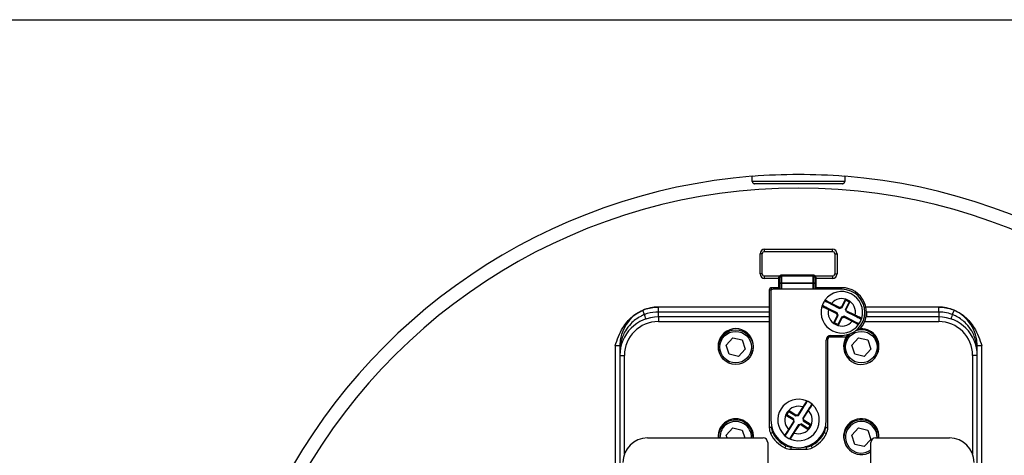
# Model space of a CAD drawing. Units: inches. Extents: x -18 to 345, y 1 to 42.
# Drawn here: x 249 to 253, y 41 to 42 of the extents above; entities that cross this region are included whole.
import ezdxf
from ezdxf.enums import TextEntityAlignment as Align

# ---------------------------------------------------------------- set-up
doc = ezdxf.new("R2010")
doc.units = ezdxf.units.IN
doc.header["$LTSCALE"] = 2.857143
doc.header["$MEASUREMENT"] = 0
for name, color, linetype, lineweight in [('Border (ANSI)', 7, 'Continuous', 25), ('Title (ANSI)', 7, 'Continuous', 50), ('Visible (ANSI)', 7, 'Continuous', 50), ('Visible Narrow (ANSI)', 7, 'Continuous', 35)]:
    doc.layers.add(name, color=color, linetype=linetype, lineweight=lineweight)
doc.styles.add('Note Text (ANSI)', font='tahoma.ttf')
doc.styles.add('Text Style30', font='tahoma.ttf')
doc.styles.add('Text Style370', font='tahoma.ttf')
doc.styles.add('Text Style39', font='tahoma.ttf')
doc.styles.add('Text Style586', font='Simplex.shx')
doc.styles.add('Text Style618', font='tahoma.ttf', dxfattribs={"width": 1.3})

# ---------------------------------------------------------------- blocks, each defined once
blk = doc.blocks.new('Borders Customer Border')
at = {"layer": 'Border (ANSI)'}
blk.add_line((0.3225, 10.6775), (16.6775, 10.6775), dxfattribs=at)
for tag, p, height, style in [('CAT.NOS._001', (16.33936, 9.22496), 0.125, 'Text Style39'), ('PART_NUMBER_001', (16.3525, 3.20302), 0.2, 'Text Style370'), ('REV._^MNO._001', (16.3622, 0.6187), 0.18, 'Text Style30')]:
    blk.add_attdef(tag, p, '', height=height, rotation=270, dxfattribs=dict(at, style=style))
at = {"layer": 'Border (ANSI)', "style": 'Text Style618', "width": 1.3}
for tag, p in [('REPAIRABLE_(X)', (16.4525, 5.66)), ('NON-REPAIRABLE_(X)', (16.4525, 4.035))]:
    blk.add_attdef(tag, text='', height=0.125, rotation=270, dxfattribs=at).set_placement(p, align=Align.MIDDLE_CENTER)
at = {"layer": 'Title (ANSI)', "style": 'Note Text (ANSI)'}
blk.add_attdef('TITLE_001', (13.38712, 1.66249), '', height=0.12, dxfattribs=at)
at = {"layer": 'Title (ANSI)', "style": 'Text Style586'}
for tag, p in [('SCALE', (15.85625, 0.57271)), ('CREATION_DATE', (15.85625, 0.40429))]:
    blk.add_attdef(tag, text='', height=0.08, dxfattribs=at).set_placement(p, align=Align.MIDDLE_CENTER)

msp = doc.modelspace()

# ---------------------------------------------------------------- linework, layer by layer
at = {"layer": 'Visible (ANSI)', "lineweight": 25}
for p, q in [((252.1733, 41.3985), (252.1733, 41.4728)), ((252.1904, 41.4899), (252.4419, 41.4899)), ((252.459, 41.4728), (252.459, 41.3985)), ((252.2447, 41.3814), (252.1904, 41.3814)), ((252.4419, 41.3814), (252.379, 41.3814)), ((252.2362, 41.3471), (252.2162, 41.3471)), ((252.2447, 41.3471), (252.2362, 41.3471)), ((252.3962, 41.3471), (252.379, 41.3471)), ((252.4767, 41.3471), (252.3962, 41.3471)), ((252.2076, 41.3385), (252.2076, 40.8282)), ((252.2133, 41.3328), (252.2133, 40.8562)), ((252.4767, 41.3414), (252.2219, 41.3414)), ((252.2076, 41.2752), (251.7962, 41.2752)), ((252.4368, 41.2862), (252.4684, 41.2705)), ((252.4684, 41.2705), (252.4686, 41.2736)), ((252.4684, 41.2705), (252.4778, 41.2736)), ((252.4778, 41.2736), (252.4758, 41.276)), ((252.4778, 41.2736), (252.4911, 41.3005)), ((252.4911, 41.3005), (252.4899, 41.3043)), ((252.5037, 41.2942), (252.4904, 41.2674)), ((252.4911, 41.3005), (252.5037, 41.2942)), ((252.5037, 41.2942), (252.5076, 41.2955)), ((252.8362, 41.2751), (252.5661, 41.2751)), ((252.8371, 41.2751), (252.8362, 41.2751)), ((252.2076, 41.2385), (251.7962, 41.2385)), ((252.4599, 41.2534), (252.4283, 41.2691)), ((252.4497, 41.2171), (252.4631, 41.244)), ((252.4599, 41.2534), (252.4576, 41.2514)), ((252.4631, 41.244), (252.4599, 41.2534)), ((252.4631, 41.244), (252.46, 41.2442)), ((252.4757, 41.2377), (252.4623, 41.2108)), ((252.4851, 41.2409), (252.4757, 41.2377)), ((252.4757, 41.2377), (252.4777, 41.2354)), ((252.4851, 41.2409), (252.4849, 41.2378)), ((252.5167, 41.2252), (252.4851, 41.2409)), ((252.4917, 41.2635), (252.4904, 41.2674)), ((252.4917, 41.2635), (252.4923, 41.2618)), ((252.4936, 41.2579), (252.4923, 41.2618)), ((252.4936, 41.2579), (252.5251, 41.2423)), ((252.8362, 41.2385), (252.5665, 41.2385)), ((252.4497, 41.2171), (252.4459, 41.2158)), ((252.4623, 41.2108), (252.4497, 41.2171)), ((252.4623, 41.2108), (252.4636, 41.207)), ((252.4333, 41.1642), (252.4767, 41.1642)), ((252.4362, 41.1699), (252.4767, 41.1699)), ((251.6533, 41.1323), (251.6533, 41.0957)), ((252.0481, 41.1344), (252.0725, 41.161)), ((252.0589, 41.1), (252.0481, 41.1344)), ((252.0725, 41.161), (252.1077, 41.1531)), ((252.1077, 41.1531), (252.1185, 41.1186)), ((252.419, 40.8562), (252.419, 41.1528)), ((252.4247, 40.8282), (252.4247, 41.1557)), ((252.5138, 41.1344), (252.5382, 41.161)), ((252.5246, 41.1), (252.5138, 41.1344)), ((252.5382, 41.161), (252.5734, 41.1531)), ((252.5734, 41.1531), (252.5842, 41.1186)), ((252.979, 41.0957), (252.979, 41.1322)), ((251.6533, 41.0957), (251.6533, 40.6689)), ((252.0941, 41.0921), (252.0589, 41.1)), ((252.1185, 41.1186), (252.0941, 41.0921)), ((252.5598, 41.0921), (252.5246, 41.1)), ((252.5842, 41.1186), (252.5598, 41.0921)), ((252.979, 40.6689), (252.979, 41.0957)), ((252.2732, 40.8754), (252.2692, 40.8745)), ((252.2732, 40.8754), (252.2807, 40.8872)), ((252.2984, 40.8592), (252.2732, 40.8754)), ((252.2807, 40.8872), (252.2799, 40.8912)), ((252.2807, 40.8872), (252.306, 40.8711)), ((252.306, 40.8711), (252.3065, 40.8741)), ((252.306, 40.8711), (252.3157, 40.8732)), ((252.3157, 40.8732), (252.3139, 40.8758)), ((252.3157, 40.8732), (252.3347, 40.9029)), ((252.3508, 40.8926), (252.3318, 40.8629)), ((252.2815, 40.8198), (252.3005, 40.8495)), ((252.2984, 40.8592), (252.2959, 40.8575)), ((252.3005, 40.8495), (252.2975, 40.8501)), ((252.3166, 40.8392), (252.2976, 40.8095)), ((252.3005, 40.8495), (252.2984, 40.8592)), ((252.3166, 40.8392), (252.3206, 40.8401)), ((252.3224, 40.8405), (252.3206, 40.8401)), ((252.3224, 40.8405), (252.3263, 40.8414)), ((252.3516, 40.8252), (252.3263, 40.8414)), ((252.3318, 40.8629), (252.3348, 40.8624)), ((252.3318, 40.8629), (252.3339, 40.8532)), ((252.3339, 40.8532), (252.3364, 40.855)), ((252.3339, 40.8532), (252.3592, 40.8371)), ((252.3592, 40.8371), (252.3516, 40.8252)), ((252.3592, 40.8371), (252.3631, 40.8379)), ((252.0481, 40.8001), (252.0725, 40.8267)), ((252.0513, 40.7899), (252.0481, 40.8001)), ((252.0725, 40.8267), (252.1077, 40.8188)), ((252.1077, 40.8188), (252.1168, 40.7899)), ((252.3516, 40.8252), (252.3524, 40.8213)), ((252.5138, 40.8001), (252.5382, 40.8267)), ((252.5246, 40.7657), (252.5138, 40.8001)), ((252.5382, 40.8267), (252.5734, 40.8188)), ((252.5734, 40.8188), (252.5842, 40.7844)), ((251.7562, 40.7899), (252.1847, 40.7899)), ((252.2019, 40.7728), (252.2019, 40.2471)), ((252.5598, 40.7578), (252.5246, 40.7657)), ((252.5842, 40.7844), (252.5598, 40.7578)), ((252.5847, 40.6699), (252.5847, 40.7728)), ((252.6019, 40.7899), (252.8762, 40.7899)), ((252.2881, 40.7477), (252.3442, 40.7477))]:
    msp.add_line(p, q, dxfattribs=at)
at = {"layer": 'Visible (ANSI)'}
for p, q in [((252.2447, 41.3842), (252.2447, 41.3579)), ((252.2533, 41.3928), (252.3704, 41.3928)), ((252.379, 41.3579), (252.379, 41.3842)), ((252.2447, 41.3414), (252.2447, 41.3579)), ((252.379, 41.3579), (252.379, 41.3414))]:
    msp.add_line(p, q, dxfattribs=at)
at = {"layer": 'Visible (ANSI)', "lineweight": 25}
msp.add_circle((252.0833, 41.1265), 0.0643, dxfattribs=at)
for centre, radius, start, end in [((252.3162, 39.5985), 2.1686, 94.534, 153.6821), ((252.3162, 39.5985), 2.1683, 85.4653, 94.5347), ((252.3162, 39.5985), 2.1686, 26.3672, 85.466), ((252.1904, 41.4728), 0.0171, 90, 180), ((252.4419, 41.4728), 0.0171, 0, 90), ((252.1904, 41.3985), 0.0171, 180, 270), ((252.4419, 41.3985), 0.0171, 270, 0), ((252.2162, 41.3385), 0.00857, 90, 180), ((252.2362, 41.3385), 0.00857, 19.4712, 90), ((252.3962, 41.3385), 0.00857, 90, 160.5288), ((252.4767, 41.2557), 0.0914, 318.4121, 90), ((252.2219, 41.3328), 0.00857, 90, 180), ((252.4767, 41.2557), 0.0771, 343.1781, 143.9686), ((252.4767, 41.2557), 0.0857, 270, 90), ((251.7962, 41.1323), 0.1429, 90, 113.8878), ((252.4767, 41.2557), 0.0771, 163.1781, 323.9686), ((252.4767, 41.2557), 0.0771, 143.9686, 163.1781), ((252.4056, 41.2772), 0.00286, 63.5734, 163.1781), ((252.4167, 41.2994), 0.00286, 143.9686, 243.5734), ((252.8362, 41.1322), 0.1429, 66.5065, 90), ((251.7962, 41.1323), 0.1429, 113.8878, 180), ((251.7962, 41.0957), 0.1429, 90, 180), ((252.8362, 41.0957), 0.1429, 0, 90), ((252.8362, 41.1322), 0.1429, 0, 66.5065), ((252.5368, 41.212), 0.00286, 323.9686, 63.5734), ((252.4767, 41.2557), 0.0771, 323.9686, 343.1781), ((252.5478, 41.2342), 0.00286, 243.5734, 343.1781), ((252.0833, 41.1294), 0.0657, 328.9153, 211.0847), ((252.4362, 41.1528), 0.0171, 90, 180), ((252.4333, 41.1557), 0.00857, 90, 180), ((252.4767, 41.2557), 0.0914, 270, 281.1614), ((252.549, 41.1294), 0.0657, 146.1686, 211.0847), ((252.549, 41.1265), 0.0643, 130.0745, 108.4), ((252.549, 41.1294), 0.0657, 328.9153, 93.4048), ((252.3162, 40.8562), 0.0771, 66.9949, 227.7854), ((252.3162, 40.8562), 0.0771, 246.9949, 47.7854), ((252.3452, 40.9246), 0.00286, 327.3902, 66.9949), ((252.3162, 40.8562), 0.0771, 47.7854, 66.9949), ((252.3661, 40.9113), 0.00286, 47.7854, 147.3902), ((252.0833, 40.7951), 0.0657, 355.5114, 184.4886), ((252.0833, 40.7922), 0.0643, 357.9624, 182.0376), ((252.3162, 40.8562), 0.1029, 180, 0), ((252.549, 40.7951), 0.0657, 355.5114, 211.0847), ((252.549, 40.7922), 0.0643, 357.9624, 303.749), ((252.259, 40.8282), 0.0514, 180, 206.1145), ((252.3162, 40.8562), 0.1151, 206.1145, 243.8855), ((252.2662, 40.8012), 0.00286, 227.7854, 327.3902), ((252.3162, 40.8562), 0.0771, 227.7854, 246.9949), ((252.3162, 40.8562), 0.1151, 296.1145, 333.8855), ((252.3733, 40.8282), 0.0514, 333.8855, 0), ((251.7562, 40.6985), 0.0914, 90, 180), ((252.1847, 40.7728), 0.0171, 0, 90), ((252.2871, 40.7879), 0.00286, 147.3902, 246.9949), ((252.6019, 40.7728), 0.0171, 90, 180), ((252.8762, 40.6985), 0.0914, 0, 90), ((252.2881, 40.7991), 0.0514, 243.8855, 270), ((252.3442, 40.7991), 0.0514, 270, 296.1145)]:
    msp.add_arc(centre, radius, start, end, dxfattribs=at)
at = {"layer": 'Visible (ANSI)'}
for centre, start, end in [((252.2533, 41.3842), 90, 180), ((252.3704, 41.3842), 0, 90)]:
    msp.add_arc(centre, 0.00857, start, end, dxfattribs=at)
at = {"layer": 'Visible (ANSI)', "lineweight": 25}
for points, knots in [([(252.1447, 41.7414), (252.1447, 41.7432), (252.1447, 41.745), (252.1447, 41.751), (252.1447, 41.7552), (252.1447, 41.7587), (252.1447, 41.7596), (252.1447, 41.7603)], [1.1582729, 1.1582729, 1.1582729, 1.1582729, 1.1871843, 1.1871843, 1.2718709, 1.2718709, 1.3082876, 1.3082876, 1.3082876, 1.3082876]), ([(252.4876, 41.7603), (252.4876, 41.7596), (252.4876, 41.7587), (252.4876, 41.7552), (252.4876, 41.751), (252.4876, 41.745), (252.4876, 41.7432), (252.4876, 41.7414)], [0.0481344, 0.0481344, 0.0481344, 0.0481344, 0.0845511, 0.0845511, 0.1692377, 0.1692377, 0.1981491, 0.1981491, 0.1981491, 0.1981491]), ([(252.1447, 41.7414), (252.1447, 41.7413), (252.1447, 41.7412), (252.1447, 41.7408), (252.1448, 41.7405), (252.1449, 41.7399), (252.1449, 41.7396), (252.1451, 41.7387), (252.1453, 41.7382), (252.146, 41.7367), (252.1467, 41.7358), (252.1484, 41.7343), (252.1493, 41.7337), (252.1512, 41.733), (252.1523, 41.7328), (252.1533, 41.7328)], [-0.06595809, -0.06595809, -0.06595809, -0.06595809, -0.0643211, -0.0643211, -0.05961497, -0.05961497, -0.05427652, -0.05427652, -0.04554223, -0.04554223, -0.0286905, -0.0286905, -0.01389814, -0.01389814, 0, 0, 0, 0]), ([(252.479, 41.7328), (252.4234, 41.7328), (252.3677, 41.7328), (252.2646, 41.7328), (252.2089, 41.7328), (252.1533, 41.7328)], [2.735895, 2.735895, 2.735895, 2.735895, 3.423507, 3.423507, 4.111119, 4.111119, 4.111119, 4.111119]), ([(252.479, 41.7328), (252.4799, 41.7328), (252.4808, 41.7329), (252.4825, 41.7335), (252.4834, 41.7339), (252.4849, 41.7351), (252.4855, 41.7358), (252.4865, 41.7372), (252.4869, 41.7379), (252.4873, 41.739), (252.4874, 41.7394), (252.4875, 41.7401), (252.4875, 41.7404), (252.4876, 41.7409), (252.4876, 41.7411), (252.4876, 41.7414)], [-0.12201651, -0.12201651, -0.12201651, -0.12201651, -0.11160161, -0.11160161, -0.09982756, -0.09982756, -0.08762043, -0.08762043, -0.07658997, -0.07658997, -0.07091222, -0.07091222, -0.06663214, -0.06663214, -0.06320721, -0.06320721, -0.06320721, -0.06320721]), ([(251.6362, 41.1323), (251.6398, 41.1429), (251.6438, 41.1545), (251.6532, 41.1772), (251.6586, 41.1882), (251.6688, 41.2051), (251.6742, 41.2128), (251.6862, 41.2272), (251.6928, 41.2339), (251.7057, 41.2448), (251.713, 41.2501), (251.7286, 41.2593), (251.7368, 41.2632), (251.7522, 41.2689), (251.7608, 41.2713), (251.7782, 41.2744), (251.7871, 41.2752), (251.7952, 41.2752)], [0, 0, 0, 0, 0.1490897, 0.1490897, 0.2981794, 0.2981794, 0.4125806, 0.4125806, 0.5269818, 0.5269818, 0.6372785, 0.6372785, 0.7475751, 0.7475751, 0.8559122, 0.8559122, 0.9642494, 0.9642494, 0.9642494, 0.9642494]), ([(252.4283, 41.2691), (252.4269, 41.2698), (252.4254, 41.2705), (252.4218, 41.2723), (252.4196, 41.2734), (252.415, 41.2757), (252.4127, 41.2769), (252.4083, 41.279), (252.4069, 41.2797), (252.4069, 41.2797)], [0, 0, 0, 0, 0.0214508, 0.0214508, 0.0557722, 0.0557722, 0.10039, 0.10039, 0.1653911, 0.1653911, 0.1653911, 0.1653911]), ([(252.4154, 41.2968), (252.4154, 41.2968), (252.4155, 41.2967), (252.4162, 41.2964), (252.4169, 41.296), (252.4193, 41.2948), (252.4212, 41.2939), (252.4262, 41.2914), (252.4297, 41.2897), (252.4344, 41.2873), (252.4356, 41.2867), (252.4368, 41.2862)], [0, 0, 0, 0, 0.0200078, 0.0200078, 0.0520203, 0.0520203, 0.0936366, 0.0936366, 0.1477377, 0.1477377, 0.1653934, 0.1653934, 0.1653934, 0.1653934]), ([(252.8371, 41.2751), (252.8452, 41.2751), (252.8541, 41.2744), (252.8716, 41.2712), (252.8801, 41.2688), (252.8955, 41.2631), (252.9037, 41.2592), (252.9193, 41.2501), (252.9266, 41.2447), (252.9395, 41.2338), (252.9461, 41.2272), (252.9581, 41.2128), (252.9635, 41.205), (252.9737, 41.1881), (252.9791, 41.1771), (252.9885, 41.1544), (252.9925, 41.1428), (252.9962, 41.1322)], [2.8481868, 2.8481868, 2.8481868, 2.8481868, 2.9565239, 2.9565239, 3.064861, 3.064861, 3.1751577, 3.1751577, 3.2854543, 3.2854543, 3.3998555, 3.3998555, 3.5142567, 3.5142567, 3.6633464, 3.6633464, 3.8124361, 3.8124361, 3.8124361, 3.8124361]), ([(252.5251, 41.2423), (252.5266, 41.2415), (252.528, 41.2408), (252.5317, 41.239), (252.5339, 41.2379), (252.5385, 41.2356), (252.5408, 41.2345), (252.5451, 41.2323), (252.5466, 41.2316), (252.5466, 41.2316)], [0, 0, 0, 0, 0.0214508, 0.0214508, 0.0557722, 0.0557722, 0.10039, 0.10039, 0.1653911, 0.1653911, 0.1653911, 0.1653911]), ([(252.5381, 41.2145), (252.5381, 41.2145), (252.5379, 41.2146), (252.5373, 41.2149), (252.5365, 41.2153), (252.5341, 41.2165), (252.5323, 41.2174), (252.5272, 41.2199), (252.5238, 41.2216), (252.519, 41.224), (252.5178, 41.2246), (252.5167, 41.2252)], [0, 0, 0, 0, 0.0200078, 0.0200078, 0.0520203, 0.0520203, 0.0936366, 0.0936366, 0.1477377, 0.1477377, 0.1653934, 0.1653934, 0.1653934, 0.1653934]), ([(252.4944, 41.166), (252.4944, 41.166), (252.4945, 41.1661), (252.4948, 41.1665), (252.4951, 41.1669), (252.4958, 41.1679), (252.4963, 41.1686), (252.4976, 41.1703), (252.4985, 41.1715), (252.4999, 41.173), (252.4999, 41.1731), (252.5, 41.1732)], [0.19120582, 0.19120582, 0.19120582, 0.19120582, 0.20051185, 0.20051185, 0.21147287, 0.21147287, 0.22490509, 0.22490509, 0.24088634, 0.24088634, 0.24190786, 0.24190786, 0.24190786, 0.24190786]), ([(252.5361, 41.1938), (252.5372, 41.194), (252.5382, 41.1942), (252.5405, 41.1946), (252.5418, 41.1947), (252.5435, 41.1949), (252.5441, 41.1949), (252.5448, 41.195), (252.5451, 41.195), (252.5451, 41.195), (252.5451, 41.195), (252.5451, 41.195)], [0.9435862, 0.9435862, 0.9435862, 0.9435862, 0.9659792, 0.9659792, 1.0052288, 1.0052288, 1.0382798, 1.0382798, 1.0668656, 1.0668656, 1.0700711, 1.0700711, 1.0700711, 1.0700711]), ([(252.3347, 40.9029), (252.3356, 40.9043), (252.3364, 40.9056), (252.3387, 40.9091), (252.34, 40.9112), (252.3427, 40.9155), (252.3441, 40.9176), (252.3467, 40.9217), (252.3476, 40.9231), (252.3476, 40.9231)], [0, 0, 0, 0, 0.0214508, 0.0214508, 0.0557722, 0.0557722, 0.10039, 0.10039, 0.1653911, 0.1653911, 0.1653911, 0.1653911]), ([(252.3637, 40.9128), (252.3637, 40.9128), (252.3636, 40.9127), (252.3632, 40.912), (252.3627, 40.9113), (252.3613, 40.9091), (252.3602, 40.9073), (252.3571, 40.9026), (252.3551, 40.8993), (252.3522, 40.8949), (252.3515, 40.8938), (252.3508, 40.8926)], [0, 0, 0, 0, 0.0200078, 0.0200078, 0.0520203, 0.0520203, 0.0936366, 0.0936366, 0.1477377, 0.1477377, 0.1653934, 0.1653934, 0.1653934, 0.1653934]), ([(252.2687, 40.7997), (252.2687, 40.7997), (252.2687, 40.7998), (252.2691, 40.8004), (252.2696, 40.8011), (252.271, 40.8034), (252.2721, 40.8051), (252.2752, 40.8099), (252.2773, 40.8131), (252.2801, 40.8176), (252.2808, 40.8187), (252.2815, 40.8198)], [0, 0, 0, 0, 0.0200078, 0.0200078, 0.0520203, 0.0520203, 0.0936366, 0.0936366, 0.1477377, 0.1477377, 0.1653934, 0.1653934, 0.1653934, 0.1653934]), ([(252.2976, 40.8095), (252.2967, 40.8082), (252.2959, 40.8068), (252.2937, 40.8034), (252.2923, 40.8013), (252.2896, 40.797), (252.2882, 40.7948), (252.2856, 40.7907), (252.2847, 40.7894), (252.2847, 40.7894)], [0, 0, 0, 0, 0.0214508, 0.0214508, 0.0557722, 0.0557722, 0.10039, 0.10039, 0.1653911, 0.1653911, 0.1653911, 0.1653911])]:
    msp.add_open_spline(points, degree=3, knots=knots, dxfattribs=at)
at = {"layer": 'Visible Narrow (ANSI)', "lineweight": 25}
for p, q in [((252.4876, 41.7414), (252.1447, 41.7414)), ((252.1819, 41.4728), (252.1733, 41.4728)), ((252.1819, 41.3985), (252.1819, 41.4728)), ((252.1904, 41.4814), (252.1904, 41.4899)), ((252.1904, 41.4814), (252.4419, 41.4814)), ((252.4419, 41.4814), (252.4419, 41.4899)), ((252.4504, 41.4728), (252.459, 41.4728)), ((252.4504, 41.4728), (252.4504, 41.3985)), ((252.1819, 41.3985), (252.1733, 41.3985)), ((252.1904, 41.3814), (252.1904, 41.3899)), ((252.2469, 41.3899), (252.1904, 41.3899)), ((252.4419, 41.3899), (252.3768, 41.3899)), ((252.4419, 41.3899), (252.4419, 41.3814)), ((252.4504, 41.3985), (252.459, 41.3985)), ((252.2162, 41.3392), (252.2162, 41.3471)), ((252.2362, 41.3414), (252.2362, 41.3471)), ((252.3962, 41.3471), (252.3962, 41.3414)), ((252.4767, 41.3414), (252.4767, 41.3471)), ((252.2155, 41.3385), (252.2076, 41.3385)), ((251.7962, 41.2568), (251.7962, 41.2752)), ((252.4381, 41.2887), (252.4368, 41.2862)), ((252.4686, 41.2736), (252.4381, 41.2887)), ((252.4758, 41.276), (252.4686, 41.2736)), ((252.4899, 41.3043), (252.4758, 41.276)), ((252.5076, 41.2955), (252.4899, 41.3043)), ((252.4917, 41.2635), (252.5076, 41.2955)), ((252.8362, 41.2568), (252.8362, 41.2751)), ((251.7452, 41.2473), (251.7383, 41.2629)), ((251.7962, 41.2385), (251.7962, 41.2568)), ((252.2076, 41.2568), (251.7962, 41.2568)), ((251.7962, 41.2385), (251.7962, 41.2214)), ((252.427, 41.2665), (252.4283, 41.2691)), ((252.427, 41.2665), (252.4576, 41.2514)), ((252.46, 41.2442), (252.4459, 41.2158)), ((252.4576, 41.2514), (252.46, 41.2442)), ((252.4636, 41.207), (252.4777, 41.2354)), ((252.4777, 41.2354), (252.4849, 41.2378)), ((252.4849, 41.2378), (252.5154, 41.2226)), ((252.5264, 41.2448), (252.4923, 41.2618)), ((252.5264, 41.2448), (252.5251, 41.2423)), ((252.8362, 41.2568), (252.5682, 41.2568)), ((252.5682, 41.2545), (252.5682, 41.2385)), ((252.8362, 41.2568), (252.8362, 41.2385)), ((252.8362, 41.2385), (252.8362, 41.2214)), ((252.8931, 41.2633), (252.8863, 41.2476)), ((251.7962, 41.2214), (252.2076, 41.2214)), ((252.4459, 41.2158), (252.4636, 41.207)), ((252.5154, 41.2226), (252.5167, 41.2252)), ((252.5615, 41.2214), (252.8362, 41.2214)), ((252.4333, 41.1642), (252.4333, 41.1697)), ((252.4767, 41.1699), (252.4767, 41.1642)), ((251.6362, 41.1323), (251.6362, 40.6584)), ((251.6362, 41.1323), (251.6533, 41.1323)), ((251.6552, 41.1323), (251.6533, 41.1323)), ((252.4193, 41.1557), (252.4247, 41.1557)), ((252.979, 41.1322), (252.9771, 41.1322)), ((252.979, 41.1322), (252.9962, 41.1322)), ((252.9962, 40.6584), (252.9962, 41.1322)), ((251.6533, 41.0957), (251.6704, 41.0957)), ((251.6704, 40.7303), (251.6704, 41.0957)), ((252.979, 41.0957), (252.9619, 41.0957)), ((252.9619, 41.0957), (252.9619, 40.7303)), ((252.2799, 40.8912), (252.2692, 40.8745)), ((252.2692, 40.8745), (252.2959, 40.8575)), ((252.3065, 40.8741), (252.2799, 40.8912)), ((252.3139, 40.8758), (252.3065, 40.8741)), ((252.3323, 40.9045), (252.3139, 40.8758)), ((252.3323, 40.9045), (252.3347, 40.9029)), ((252.3348, 40.8624), (252.3532, 40.8911)), ((252.3532, 40.8911), (252.3508, 40.8926)), ((252.2975, 40.8501), (252.2791, 40.8214)), ((252.2959, 40.8575), (252.2975, 40.8501)), ((252.3, 40.808), (252.3206, 40.8401)), ((252.3224, 40.8405), (252.3524, 40.8213)), ((252.3364, 40.855), (252.3348, 40.8624)), ((252.3631, 40.8379), (252.3364, 40.855)), ((252.3524, 40.8213), (252.3631, 40.8379)), ((252.2162, 40.8282), (252.2076, 40.8282)), ((252.2205, 40.8094), (252.2128, 40.8056)), ((252.2162, 40.8282), (252.2162, 40.8322)), ((252.2791, 40.8214), (252.2815, 40.8198)), ((252.3, 40.808), (252.2976, 40.8095)), ((252.4118, 40.8094), (252.4195, 40.8056)), ((252.4162, 40.8322), (252.4162, 40.8282)), ((252.4162, 40.8282), (252.4247, 40.8282)), ((252.2693, 40.7606), (252.2655, 40.7529)), ((252.363, 40.7606), (252.3668, 40.7529)), ((252.2921, 40.7562), (252.2881, 40.7562)), ((252.2881, 40.7562), (252.2881, 40.7477)), ((252.3442, 40.7562), (252.3402, 40.7562)), ((252.3442, 40.7562), (252.3442, 40.7477))]:
    msp.add_line(p, q, dxfattribs=at)
at = {"layer": 'Visible Narrow (ANSI)'}
for p, q in [((252.2533, 41.3928), (252.2533, 41.3911)), ((252.2533, 41.3645), (252.2533, 41.3911)), ((252.2533, 41.3911), (252.3704, 41.3911)), ((252.3704, 41.3911), (252.3704, 41.3928)), ((252.3704, 41.3911), (252.3704, 41.3645)), ((252.2533, 41.3645), (252.2533, 41.3414)), ((252.2533, 41.3645), (252.3704, 41.3645)), ((252.3704, 41.3414), (252.3704, 41.3645))]:
    msp.add_line(p, q, dxfattribs=at)
at = {"layer": 'Visible Narrow (ANSI)', "lineweight": 25}
for centre in [(252.0833, 41.1265), (252.549, 41.1265)]:
    msp.add_circle(centre, 0.0586, dxfattribs=at)
for centre, radius, start, end in [((252.3162, 39.5985), 2.1184, 27.3624, 152.6376), ((252.1904, 41.4728), 0.00857, 90, 180), ((252.4419, 41.4728), 0.00857, 0, 90), ((252.1904, 41.3985), 0.00857, 180, 270), ((252.4419, 41.3985), 0.00857, 270, 0), ((252.4767, 41.2557), 0.0509, 347.6792, 139.4675), ((252.4767, 41.2557), 0.0509, 167.6792, 319.4675), ((251.7962, 41.0957), 0.1257, 90, 180), ((252.8362, 41.0957), 0.1257, 0, 90), ((252.3162, 40.8562), 0.0509, 71.4961, 223.2843), ((252.3162, 40.8562), 0.0509, 251.4961, 43.2843), ((252.0833, 40.7922), 0.0586, 357.7635, 182.2365), ((252.549, 40.7922), 0.0586, 357.7635, 307.5719), ((252.259, 40.8282), 0.0429, 180, 206.1145), ((252.3162, 40.8562), 0.1065, 206.1145, 243.8855), ((252.3162, 40.8562), 0.1065, 296.1145, 333.8855), ((252.3733, 40.8282), 0.0429, 333.8855, 0), ((252.2881, 40.7991), 0.0429, 243.8855, 270), ((252.3442, 40.7991), 0.0429, 270, 296.1145)]:
    msp.add_arc(centre, radius, start, end, dxfattribs=at)
at = {"layer": 'Visible Narrow (ANSI)'}
for centre, major_axis, ratio, start_param, end_param in [((252.2533, 41.3842), (0.00857, 0), 0.805037, 1.570796, 3.141593), ((252.3704, 41.3842), (0.00857, 0), 0.805037, 0, 1.570796), ((252.2533, 41.3579), (-0.00857, 0), 0.766044, 4.712389, 6.283185), ((252.3704, 41.3579), (0.00857, 0), 0.766044, 0, 1.570796)]:
    msp.add_ellipse(centre, major_axis=major_axis, ratio=ratio, start_param=start_param, end_param=end_param, dxfattribs=at)
at = {"layer": 'Visible Narrow (ANSI)', "lineweight": 25}
for centre, major_axis, ratio, start_param, end_param in [((251.7382, 41.2631), (0.0112, -0.0324), 0.0486, 0, 1.046707), ((252.8932, 41.2634), (-0.011, -0.0325), 0.04773, 5.236461, 6.283185), ((251.6228, 41.1323), (0.0335, -0.0071), 0.509771, 0, 0.393251), ((253.0095, 41.1322), (-0.0335, -0.0071), 0.509856, 5.890808, 6.283185)]:
    msp.add_ellipse(centre, major_axis=major_axis, ratio=ratio, start_param=start_param, end_param=end_param, dxfattribs=at)
for points, knots in [([(252.4029, 41.278), (252.4029, 41.278), (252.4045, 41.2772), (252.4094, 41.2749), (252.412, 41.2736), (252.4172, 41.2712), (252.4196, 41.27), (252.4238, 41.268), (252.4254, 41.2673), (252.427, 41.2665)], [-0.1653911, -0.1653911, -0.1653911, -0.1653911, -0.10039, -0.10039, -0.0557722, -0.0557722, -0.0214508, -0.0214508, 0, 0, 0, 0]), ([(252.4381, 41.2887), (252.4368, 41.2894), (252.4355, 41.2901), (252.4302, 41.2929), (252.4264, 41.2948), (252.4208, 41.2977), (252.4187, 41.2988), (252.4161, 41.3002), (252.4152, 41.3006), (252.4145, 41.301), (252.4143, 41.301), (252.4143, 41.301)], [-0.1653934, -0.1653934, -0.1653934, -0.1653934, -0.1477377, -0.1477377, -0.0936366, -0.0936366, -0.0520203, -0.0520203, -0.0200078, -0.0200078, 0, 0, 0, 0]), ([(251.7452, 41.2473), (251.7403, 41.2454), (251.7354, 41.2432), (251.7171, 41.2336), (251.7048, 41.2243), (251.6864, 41.2054), (251.6795, 41.1963), (251.6702, 41.1804), (251.667, 41.1738), (251.6614, 41.16), (251.6592, 41.1527), (251.6565, 41.141), (251.6558, 41.1365), (251.6552, 41.1323)], [-0.8329477, -0.8329477, -0.8329477, -0.8329477, -0.7518801, -0.7518801, -0.5156596, -0.5156596, -0.3339514, -0.3339514, -0.2136325, -0.2136325, -0.0821663, -0.0821663, 0, 0, 0, 0]), ([(251.7962, 41.2568), (251.793, 41.2568), (251.7898, 41.2567), (251.7724, 41.2556), (251.7584, 41.2524), (251.7452, 41.2473)], [1.1310839, 1.1310839, 1.1310839, 1.1310839, 1.1787963, 1.1787963, 1.3934012, 1.3934012, 1.3934012, 1.3934012]), ([(252.5506, 41.2333), (252.5506, 41.2333), (252.549, 41.2341), (252.5441, 41.2365), (252.5415, 41.2377), (252.5363, 41.2402), (252.5338, 41.2413), (252.5297, 41.2433), (252.528, 41.2441), (252.5264, 41.2448)], [-0.1653911, -0.1653911, -0.1653911, -0.1653911, -0.10039, -0.10039, -0.0557722, -0.0557722, -0.0214508, -0.0214508, 0, 0, 0, 0]), ([(252.8863, 41.2476), (252.877, 41.2511), (252.8672, 41.2537), (252.8503, 41.2563), (252.8432, 41.2568), (252.8362, 41.2568)], [0, 0, 0, 0, 0.1517464, 0.1517464, 0.2580674, 0.2580674, 0.2580674, 0.2580674]), ([(252.9771, 41.1322), (252.9766, 41.1364), (252.9758, 41.1409), (252.9732, 41.1525), (252.9709, 41.1599), (252.9654, 41.1737), (252.9622, 41.1803), (252.9528, 41.1961), (252.946, 41.2052), (252.9276, 41.2242), (252.9154, 41.2335), (252.8968, 41.2433), (252.8916, 41.2456), (252.8863, 41.2476)], [0, 0, 0, 0, 0.0820392, 0.0820392, 0.2133019, 0.2133019, 0.3336438, 0.3336438, 0.5152381, 0.5152381, 0.7513106, 0.7513106, 0.8375624, 0.8375624, 0.8375624, 0.8375624]), ([(252.5154, 41.2226), (252.5167, 41.2219), (252.518, 41.2212), (252.5232, 41.2185), (252.5271, 41.2165), (252.5327, 41.2136), (252.5347, 41.2125), (252.5374, 41.2112), (252.5382, 41.2107), (252.539, 41.2104), (252.5391, 41.2103), (252.5391, 41.2103)], [-0.1653934, -0.1653934, -0.1653934, -0.1653934, -0.1477377, -0.1477377, -0.0936366, -0.0936366, -0.0520203, -0.0520203, -0.0200078, -0.0200078, 0, 0, 0, 0]), ([(251.6552, 41.1323), (251.6546, 41.1263), (251.6541, 41.1201), (251.6535, 41.1079), (251.6533, 41.1018), (251.6533, 41.0957)], [-0.1907483, -0.1907483, -0.1907483, -0.1907483, -0.0946601, -0.0946601, 0.0014281, 0.0014281, 0.0014281, 0.0014281]), ([(252.979, 41.0957), (252.979, 41.1018), (252.9789, 41.1079), (252.9782, 41.1201), (252.9777, 41.1262), (252.9771, 41.1322)], [-0.0014135, -0.0014135, -0.0014135, -0.0014135, 0.0944622, 0.0944622, 0.1903378, 0.1903378, 0.1903378, 0.1903378]), ([(252.3463, 40.9272), (252.3463, 40.9272), (252.3454, 40.9257), (252.3425, 40.9211), (252.341, 40.9187), (252.338, 40.9138), (252.3365, 40.9114), (252.3342, 40.9075), (252.3332, 40.906), (252.3323, 40.9045)], [-0.1653911, -0.1653911, -0.1653911, -0.1653911, -0.10039, -0.10039, -0.0557722, -0.0557722, -0.0214508, -0.0214508, 0, 0, 0, 0]), ([(252.3532, 40.8911), (252.354, 40.8923), (252.3548, 40.8936), (252.3581, 40.8985), (252.3605, 40.9021), (252.364, 40.9073), (252.3653, 40.9092), (252.3669, 40.9117), (252.3674, 40.9125), (252.3679, 40.9132), (252.368, 40.9134), (252.368, 40.9134)], [-0.1653934, -0.1653934, -0.1653934, -0.1653934, -0.1477377, -0.1477377, -0.0936366, -0.0936366, -0.0520203, -0.0520203, -0.0200078, -0.0200078, 0, 0, 0, 0]), ([(252.2791, 40.8214), (252.2783, 40.8201), (252.2775, 40.8189), (252.2742, 40.814), (252.2718, 40.8104), (252.2683, 40.8052), (252.267, 40.8032), (252.2654, 40.8007), (252.2649, 40.7999), (252.2644, 40.7992), (252.2643, 40.7991), (252.2643, 40.7991)], [-0.1653934, -0.1653934, -0.1653934, -0.1653934, -0.1477377, -0.1477377, -0.0936366, -0.0936366, -0.0520203, -0.0520203, -0.0200078, -0.0200078, 0, 0, 0, 0]), ([(252.286, 40.7852), (252.286, 40.7852), (252.287, 40.7867), (252.2898, 40.7914), (252.2913, 40.7938), (252.2943, 40.7987), (252.2958, 40.801), (252.2982, 40.8049), (252.2991, 40.8065), (252.3, 40.808)], [-0.1653911, -0.1653911, -0.1653911, -0.1653911, -0.10039, -0.10039, -0.0557722, -0.0557722, -0.0214508, -0.0214508, 0, 0, 0, 0])]:
    msp.add_open_spline(points, degree=3, knots=knots, dxfattribs=at)

# ---------------------------------------------------------------- block references
at = {"xscale": 4, "yscale": 4, "zscale": 4}
msp.add_blockref('Borders Customer Border', (206.9222, -0.3685), dxfattribs=at)

doc.saveas('drawing.dxf')
